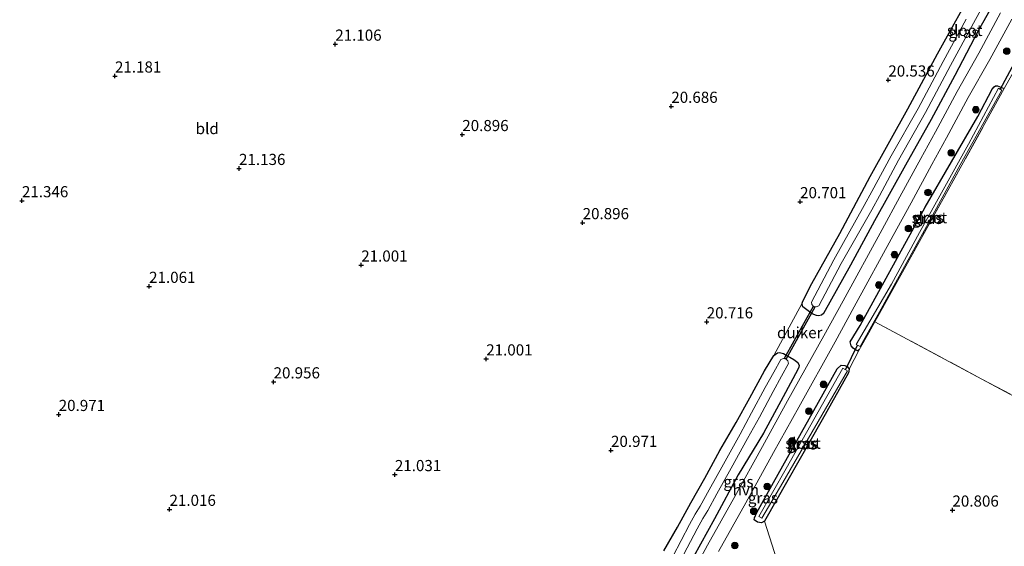
# Model space of a CAD drawing. Units: metres. Extents: x 199998 to 206345, y 362499 to 368753.
# Drawn here: x 200819 to 201040, y 363024 to 363142 of the extents above; entities that cross this region are included whole.
import ezdxf
from ezdxf.enums import TextEntityAlignment as Align

# ---------------------------------------------------------------- set-up
doc = ezdxf.new("R2010")
doc.units = ezdxf.units.M
doc.linetypes.add('IE-TERREINAFSCHEIDING', pattern=[10, 8, -2])
doc.layers.get('0').update_dxf_attribs({"lineweight": 25})
for name, color, linetype, lineweight in [('B-ME-GR-BOOM-GV-B6', 93, 'Continuous', 18), ('B-ME-GR-BOOM-S-B1', 93, 'Continuous', 18), ('B-ME-GW-HOOGTEPUNT-S-B1', 10, 'Continuous', 25), ('B-ME-GW-INSTEEKWATERGANG-L-B1', 10, 'Continuous', 25), ('B-ME-IE-GRASLAND-GV-B6', 93, 'Continuous', 18), ('B-ME-IE-GRONDWERKLIJN-GROND_INGERICHT-GV-B6', 253, 'Continuous', 18), ('B-ME-IE-TERREINAFSCHEIDING-DOORGANG-L-B1', 8, 'IE-TERREINAFSCHEIDING-KUNSTMATIG-OPEN', 18), ('B-ME-IE-TERREINAFSCHEIDING-RASTERHEKWERK-L-B1', 8, 'IE-TERREINAFSCHEIDING', 18), ('B-ME-KW-DUIKER-GV-B6', 10, 'Continuous', 25), ('B-ME-KW-DUIKER-L-B1', 10, 'Continuous', 25), ('B-ME-OG-WATER-GV-B6', 153, 'Continuous', 18), ('B-ME-VH-VERH_SOORT-HALF_VERHARDING-GV-B6', 8, 'IE-TERREINAFSCHEIDING-NATUURLIJK-HOUTWAL', 18)]:
    doc.layers.add(name, color=color, linetype=linetype, lineweight=lineweight)
doc.styles.add('NLCS-ISO', font='NLCS-ISO.TTF')
doc.linetypes.add('IE-TERREINAFSCHEIDING-KUNSTMATIG-OPEN', pattern='A,7,-1.5,[67,NLCS.SHX,S=0.75,R=0,X=0,Y=0],-1.5', length=10)
doc.linetypes.add('IE-TERREINAFSCHEIDING-NATUURLIJK-HOUTWAL', pattern='A,7,-1.5,[67,NLCS.SHX,S=0.75,R=45,X=0,Y=0],-1.5,7,-1.5,[70,NLCS.SHX,S=0.75,R=0,X=0,Y=0],-1.5', length=20)

# ---------------------------------------------------------------- blocks, each defined once
blk = doc.blocks.new('boom')
blk.add_hatch(color=256).paths.add_polyline_path([(-0.75, 0, 1), (0.75, 0, 1)])
blk.add_circle((0, 0), 0.75)
blk = doc.blocks.new('hoogtepunt')
for p, q in [((-0.5, 0), (0.5, 0)), ((0, 0.5), (0, -0.5))]:
    blk.add_line(p, q)

msp = doc.modelspace()

# ---------------------------------------------------------------- linework, layer by layer
at = {"layer": 'B-ME-GR-BOOM-GV-B6'}
msp.add_polyline3d([(201113.58, 363018.19, 20.45), (201081.05, 362965.36, 20.43), (201070.02, 362971.18, 20.43), (201050.66, 362981.83, 20.4), (201020.83, 362997.77, 20.53), (201004.12, 363006.99, 20.63), (200989.86, 363019.3, 20.82), (200986.52, 363029.86, 20.82), (200999.46, 363052.56, 20.73), (201005.34, 363063.14, 20.79), (201005.53, 363063.94, 20.82), (201007.8, 363068.28, 20.88), (201009.94, 363072.1, 20.88), (201011.32, 363074.59, 20.87), (201035.35, 363061.74, 20.77), (201059.38, 363048.89, 20.67), (201089.28, 363032.22, 20.55), (201113.58, 363018.19, 20.45)], dxfattribs=at)
at = {"layer": 'B-ME-GW-INSTEEKWATERGANG-L-B1'}
for points in [[(201040.71, 363150.95, 20.74), (201034.51, 363139.83, 20.7), (201029.26, 363129.86, 20.75), (201023.93, 363119.99, 20.83), (201018.18, 363109.72, 20.74), (201011.23, 363097.22, 20.74), (201005.79, 363087.27, 20.77), (200999.73, 363076.46, 20.94), (200999.31, 363076.04, 20.92), (200998.62, 363075.9, 20.83), (200998.19, 363075.97, 20.82), (200997.22, 363076.4, 20.75), (200995.41, 363077.7, 20.66), (200995.15, 363077.97, 20.63), (200995, 363078.48, 20.62), (200994.97, 363078.79, 20.59), (200995.1, 363079.2, 20.57), (200997.12, 363083.21, 20.71), (201003.43, 363094.42, 20.7), (201010.28, 363107.18, 20.57), (201018.69, 363122.38, 20.51), (201025.39, 363134.68, 20.51), (201034.25, 363150.8, 20.55)], [(201007.8, 363068.28, 20.88), (201007.42, 363068.05, 20.91), (201006.95, 363068.26, 20.91), (201006.43, 363068.67, 20.93), (201006, 363069.2, 20.95), (201005.76, 363070.11, 20.97), (201007.99, 363073.74, 20.93), (201022.61, 363100.3, 20.81), (201034.39, 363120.65, 20.72), (201037.63, 363126.8, 20.73), (201038.11, 363127.26, 20.73), (201038.37, 363127.49, 20.73), (201038.84, 363127.49, 20.75), (201040.34, 363126.91, 20.76)], [(200963.91, 363023.24, 20.86), (200966.96, 363028.51, 20.9), (200969.98, 363033.96, 20.88), (200973.15, 363039.52, 20.83), (200976.46, 363045.69, 20.83), (200980.16, 363052.03, 20.86), (200983.24, 363057.56, 20.72), (200986.49, 363063.62, 20.71), (200988.62, 363067.02, 20.66), (200989.4, 363067.64, 20.66), (200989.9, 363067.72, 20.66), (200990.78, 363067.49, 20.66), (200993.11, 363066.16, 20.79), (200994.01, 363065.48, 20.97), (200994.29, 363064.78, 21.1), (200994.24, 363064.41, 21.15), (200994.02, 363063.91, 21.18), (200990.71, 363057.77, 21.3), (200986.26, 363049.61, 21.04), (200980.62, 363040.23, 21.03), (200975.29, 363030.39, 20.98), (200970.55, 363021.85, 21.16)], [(200988.57, 363038.52, 20.99), (201002.84, 363064.01, 20.85), (201003.76, 363064.88, 20.82), (201004.58, 363064.76, 20.82), (201005.14, 363064.45, 20.82), (201005.53, 363063.94, 20.82), (201005.34, 363063.14, 20.79), (200999.46, 363052.56, 20.73), (200986.52, 363029.86, 20.82), (200985.85, 363029.5, 20.82), (200984.94, 363029.66, 20.82), (200984.21, 363030.15, 20.79), (200984.24, 363030.6, 20.82), (200984.8, 363031.83, 20.81), (200988.57, 363038.52, 20.99)]]:
    msp.add_polyline3d(points, dxfattribs=at)
at = {"layer": 'B-ME-IE-GRASLAND-GV-B6'}
for points in [[(200970.55, 363021.85, 21.16), (200975.29, 363030.39, 20.98), (200980.62, 363040.23, 21.03), (200986.26, 363049.61, 21.04), (200990.71, 363057.77, 21.3), (200994.02, 363063.91, 21.18), (200994.24, 363064.41, 21.15), (200994.29, 363064.78, 21.1), (200994.01, 363065.48, 20.97), (200993.11, 363066.16, 20.79), (200990.78, 363067.49, 20.66), (200989.9, 363067.72, 20.66), (200989.4, 363067.64, 20.66), (200988.62, 363067.02, 20.66), (200994.97, 363078.79, 20.59), (200995, 363078.48, 20.62), (200995.15, 363077.97, 20.63), (200995.41, 363077.7, 20.66), (200997.22, 363076.4, 20.75), (200998.19, 363075.97, 20.82), (200998.62, 363075.9, 20.83), (200999.31, 363076.04, 20.92), (200999.73, 363076.46, 20.94), (201005.79, 363087.27, 20.77), (201011.23, 363097.22, 20.74), (201018.18, 363109.72, 20.74), (201023.93, 363119.99, 20.83), (201029.26, 363129.86, 20.75), (201034.51, 363139.83, 20.7), (201040.71, 363150.95, 20.74)], [(201040.71, 363150.95, 20.74), (201034.51, 363139.83, 20.7), (201029.26, 363129.86, 20.75), (201023.93, 363119.99, 20.83), (201018.18, 363109.72, 20.74), (201011.23, 363097.22, 20.74), (201005.79, 363087.27, 20.77), (200999.73, 363076.46, 20.94), (200999.31, 363076.04, 20.92), (200998.62, 363075.9, 20.83), (200998.19, 363075.97, 20.82), (200997.22, 363076.4, 20.75), (200995.41, 363077.7, 20.66), (200995.15, 363077.97, 20.63), (200995, 363078.48, 20.62), (200994.97, 363078.79, 20.59)], [(200994.97, 363078.79, 20.59), (200995.1, 363079.2, 20.57), (200997.12, 363083.21, 20.71), (201003.43, 363094.42, 20.7), (201010.28, 363107.18, 20.57), (201018.69, 363122.38, 20.51), (201025.39, 363134.68, 20.51), (201034.25, 363150.8, 20.55)], [(201031.82, 363142.45, 19.26), (201026.67, 363132.95, 19.33), (201021.02, 363122.4, 19.33), (201014.98, 363111.78, 19.33), (201010.59, 363103.8, 19.33), (201008.9, 363100.66, 19.33), (201002.11, 363088.52, 19.33), (200997.04, 363079.01, 19.29), (200997.11, 363078.46, 19.29), (200997.49, 363078.05, 19.29), (200998.15, 363077.91, 19.29), (200998.68, 363078.14, 19.29), (201003.73, 363087.63, 19.33), (201010.65, 363099.73, 19.33), (201012.36, 363102.87, 19.33), (201016.6, 363110.87, 19.33), (201022.65, 363121.5, 19.33), (201028.3, 363132.07, 19.33), (201033.45, 363141.56, 19.26), (201038.46, 363150.74, 19.27)], [(201039.51, 363143.87, 20.76), (201034.62, 363134.84, 20.81), (201029.77, 363126.27, 20.78), (201024.9, 363117.22, 20.86), (201021.59, 363111.23, 20.79), (201016.92, 363102.62, 20.83), (201012.92, 363095.3, 20.84), (201004.15, 363079.29, 20.88), (200999.85, 363071.45, 20.97), (200991.7, 363056.84, 21.19), (200986.06, 363046.61, 21.06), (200979.84, 363035.39, 21.06), (200973.72, 363024.47, 21.12), (200966.83, 363011.74, 21.15)], [(200976.22, 363023.09, 21.12), (200982.34, 363034, 21.06), (200988.56, 363045.23, 21.06), (200994.2, 363055.46, 21.19), (201002.35, 363070.06, 20.97), (201006.66, 363077.92, 20.88), (201015.43, 363093.92, 20.84), (201019.43, 363101.25, 20.83), (201024.1, 363109.85, 20.79), (201027.41, 363115.85, 20.86), (201032.28, 363124.89, 20.78), (201037.12, 363133.46, 20.81), (201042.02, 363142.5, 20.76)], [(201043.4, 363132.37, 20.72), (201040.34, 363126.91, 20.76), (201038.84, 363127.49, 20.75), (201038.37, 363127.49, 20.73), (201038.11, 363127.26, 20.73), (201037.63, 363126.8, 20.73), (201034.39, 363120.65, 20.72), (201022.61, 363100.3, 20.81), (201007.99, 363073.74, 20.93), (201005.76, 363070.11, 20.97), (201006, 363069.2, 20.95), (201006.43, 363068.67, 20.93), (201006.95, 363068.26, 20.91), (201007.42, 363068.05, 20.91), (201007.8, 363068.28, 20.88), (201005.53, 363063.94, 20.82), (201005.14, 363064.45, 20.82), (201004.58, 363064.76, 20.82), (201003.76, 363064.88, 20.82), (201002.84, 363064.01, 20.85), (200988.57, 363038.52, 20.99), (200984.8, 363031.83, 20.81), (200984.24, 363030.6, 20.82), (200984.21, 363030.15, 20.79), (200984.94, 363029.66, 20.82), (200985.85, 363029.5, 20.82), (200986.52, 363029.86, 20.82)], [(201040.34, 363126.91, 20.76), (201030.86, 363109.72, 20.78), (201018.25, 363087.07, 20.81), (201011.32, 363074.59, 20.87), (201009.94, 363072.1, 20.88), (201007.8, 363068.28, 20.88), (201007.42, 363068.05, 20.91), (201006.95, 363068.26, 20.91), (201006.43, 363068.67, 20.93), (201006, 363069.2, 20.95), (201005.76, 363070.11, 20.97), (201007.99, 363073.74, 20.93), (201022.61, 363100.3, 20.81), (201034.39, 363120.65, 20.72), (201037.63, 363126.8, 20.73), (201038.11, 363127.26, 20.73), (201038.37, 363127.49, 20.73), (201038.84, 363127.49, 20.75), (201040.34, 363126.91, 20.76)], [(201021.29, 363094.64, 19.73), (201015.02, 363083.01, 19.73), (201007.11, 363069.52, 19.73), (201007.97, 363069.05, 19.73), (201012.71, 363077.49, 19.73), (201021.97, 363094.34, 19.73), (201030.49, 363109.83, 19.73), (201039.81, 363126.52, 19.73), (201039.04, 363126.96, 19.73), (201032.29, 363114.4, 19.73), (201021.29, 363094.64, 19.73)], [(200963.91, 363023.24, 20.86), (200966.96, 363028.51, 20.9), (200969.98, 363033.96, 20.88), (200973.15, 363039.52, 20.83), (200976.46, 363045.69, 20.83), (200980.16, 363052.03, 20.86), (200983.24, 363057.56, 20.72), (200986.49, 363063.62, 20.71), (200988.62, 363067.02, 20.66), (200989.4, 363067.64, 20.66), (200989.9, 363067.72, 20.66), (200990.78, 363067.49, 20.66), (200993.11, 363066.16, 20.79), (200994.01, 363065.48, 20.97), (200994.29, 363064.78, 21.1), (200994.24, 363064.41, 21.15), (200994.02, 363063.91, 21.18), (200990.71, 363057.77, 21.3), (200986.26, 363049.61, 21.04), (200980.62, 363040.23, 21.03), (200975.29, 363030.39, 20.98), (200970.55, 363021.85, 21.16)], [(200967.62, 363021.03, 19.31), (200971.39, 363028.17, 19.31), (200972.66, 363030.44, 19.31), (200973.79, 363032.27, 19.31), (200975.81, 363035.97, 19.31), (200979, 363041.72, 19.31), (200982.72, 363048.42, 19.31), (200985.42, 363053.2, 19.31), (200988.43, 363058.92, 19.31), (200990.31, 363062.37, 19.31), (200991.87, 363065.22, 19.31), (200991.79, 363065.82, 19.31), (200991.35, 363066.22, 19.31), (200990.75, 363066.38, 19.31), (200990.16, 363066.16, 19.31), (200988.59, 363063.31, 19.31), (200986.69, 363059.83, 19.31), (200983.63, 363054.18, 19.31), (200981.02, 363049.4, 19.31), (200977.28, 363042.67, 19.31), (200974.1, 363036.91, 19.31), (200972.09, 363033.26, 19.31), (200970.97, 363031.44, 19.31), (200969.67, 363029.11, 19.31), (200965.9, 363021.97, 19.31)], [(201005.53, 363063.94, 20.82), (201005.34, 363063.14, 20.79), (200999.46, 363052.56, 20.73), (200986.52, 363029.86, 20.82), (200985.85, 363029.5, 20.82), (200984.94, 363029.66, 20.82), (200984.21, 363030.15, 20.79), (200984.24, 363030.6, 20.82), (200984.8, 363031.83, 20.81), (200988.57, 363038.52, 20.99), (201002.84, 363064.01, 20.85), (201003.76, 363064.88, 20.82), (201004.58, 363064.76, 20.82), (201005.14, 363064.45, 20.82), (201005.53, 363063.94, 20.82)], [(200985.23, 363030.9, 20.59), (200985.95, 363030.5, 20.55), (200990.61, 363038.53, 20.43), (201005.13, 363063.58, 20.33), (201004.14, 363064.15, 20.33), (200991.36, 363041.64, 20.55), (200985.23, 363030.9, 20.59)], [(200986.52, 363029.86, 20.82), (200989.86, 363019.3, 20.82)]]:
    msp.add_polyline3d(points, dxfattribs=at)
at = {"layer": 'B-ME-IE-GRONDWERKLIJN-GROND_INGERICHT-GV-B6'}
for points in [[(201140.25, 363140.73, 20.16), (201172.8, 363114.4, 20.44), (201113.58, 363018.19, 20.45), (201089.28, 363032.22, 20.55), (201059.38, 363048.89, 20.67), (201035.35, 363061.74, 20.77), (201011.32, 363074.59, 20.87), (201018.25, 363087.07, 20.81), (201030.86, 363109.72, 20.78), (201040.34, 363126.91, 20.76), (201043.4, 363132.37, 20.72), (201048.59, 363141.65, 20.6), (201060.1, 363162.52, 20.41), (201064.65, 363170.7, 20.41), (201067.32, 363175.48, 20.41), (201069.7, 363179.76, 20.41), (201076.53, 363191.1, 20.44), (201077.03, 363192.03, 20.43), (201081.54, 363188.37, 20.23), (201124.71, 363153.33, 20.15), (201140.25, 363140.73, 20.16)], [(201034.25, 363150.8, 20.55), (201025.39, 363134.68, 20.51), (201018.69, 363122.38, 20.51), (201010.28, 363107.18, 20.57), (201003.43, 363094.42, 20.7), (200997.12, 363083.21, 20.71), (200995.1, 363079.2, 20.57), (200994.97, 363078.79, 20.59), (200988.62, 363067.02, 20.66)], [(200988.62, 363067.02, 20.66), (200986.49, 363063.62, 20.71), (200983.24, 363057.56, 20.72), (200980.16, 363052.03, 20.86), (200976.46, 363045.69, 20.83), (200973.15, 363039.52, 20.83), (200969.98, 363033.96, 20.88), (200966.96, 363028.51, 20.9), (200963.91, 363023.24, 20.86)]]:
    msp.add_polyline3d(points, dxfattribs=at)
at = {"layer": 'B-ME-IE-TERREINAFSCHEIDING-DOORGANG-L-B1'}
msp.add_line((201043.4, 363132.37, 20.72), (201040.34, 363126.91, 20.76), dxfattribs=at)
at = {"layer": 'B-ME-IE-TERREINAFSCHEIDING-RASTERHEKWERK-L-B1'}
for points in [[(201040.34, 363126.91, 20.76), (201030.86, 363109.72, 20.78), (201018.25, 363087.07, 20.81), (201011.32, 363074.59, 20.87), (201009.94, 363072.1, 20.88), (201007.8, 363068.28, 20.88)], [(201113.58, 363018.19, 20.45), (201089.28, 363032.22, 20.55), (201059.38, 363048.89, 20.67), (201035.35, 363061.74, 20.77), (201011.32, 363074.59, 20.87)]]:
    msp.add_polyline3d(points, dxfattribs=at)
at = {"layer": 'B-ME-KW-DUIKER-GV-B6'}
msp.add_polyline3d([(200991.36, 363066.26, 19.31), (200991.01, 363066.45, 19.31), (200997.49, 363078.06, 19.29), (200997.84, 363077.86, 19.29), (200991.36, 363066.26, 19.31)], dxfattribs=at)
at = {"layer": 'B-ME-KW-DUIKER-L-B1'}
for p, q in [((201039.44, 363126.73, 19.73), (201043.25, 363133.78, 19.73)), ((201004.68, 363063.84, 20.33), (201007.38, 363069.37, 19.73))]:
    msp.add_line(p, q, dxfattribs=at)
at = {"layer": 'B-ME-OG-WATER-GV-B6'}
for points in [[(201038.46, 363150.74, 19.27), (201033.45, 363141.56, 19.26), (201028.3, 363132.07, 19.33), (201022.65, 363121.5, 19.33), (201016.6, 363110.87, 19.33), (201012.36, 363102.87, 19.33), (201010.65, 363099.73, 19.33), (201003.73, 363087.63, 19.33), (200998.68, 363078.14, 19.29), (200998.15, 363077.91, 19.29), (200997.49, 363078.05, 19.29), (200997.11, 363078.46, 19.29), (200997.04, 363079.01, 19.29), (201002.11, 363088.52, 19.33), (201008.9, 363100.66, 19.33), (201010.59, 363103.8, 19.33), (201014.98, 363111.78, 19.33), (201021.02, 363122.4, 19.33), (201026.67, 363132.95, 19.33), (201031.82, 363142.45, 19.26)], [(201021.97, 363094.34, 19.73), (201012.71, 363077.49, 19.73), (201007.97, 363069.05, 19.73), (201007.11, 363069.52, 19.73), (201015.02, 363083.01, 19.73), (201021.29, 363094.64, 19.73), (201032.29, 363114.4, 19.73), (201039.04, 363126.96, 19.73), (201039.81, 363126.52, 19.73), (201030.49, 363109.83, 19.73), (201021.97, 363094.34, 19.73)], [(200965.9, 363021.97, 19.31), (200969.67, 363029.11, 19.31), (200970.97, 363031.44, 19.31), (200972.09, 363033.26, 19.31), (200974.1, 363036.91, 19.31), (200977.28, 363042.67, 19.31), (200981.02, 363049.4, 19.31), (200983.63, 363054.18, 19.31), (200986.69, 363059.83, 19.31), (200988.59, 363063.31, 19.31), (200990.16, 363066.16, 19.31), (200990.75, 363066.38, 19.31), (200991.35, 363066.22, 19.31), (200991.79, 363065.82, 19.31), (200991.87, 363065.22, 19.31), (200990.31, 363062.37, 19.31), (200988.43, 363058.92, 19.31), (200985.42, 363053.2, 19.31), (200982.72, 363048.42, 19.31), (200979, 363041.72, 19.31), (200975.81, 363035.97, 19.31), (200973.79, 363032.27, 19.31), (200972.66, 363030.44, 19.31), (200971.39, 363028.17, 19.31), (200967.62, 363021.03, 19.31)], [(200990.61, 363038.53, 20.43), (200985.95, 363030.5, 20.55), (200985.23, 363030.9, 20.59), (200991.36, 363041.64, 20.55), (201004.14, 363064.15, 20.33), (201005.13, 363063.58, 20.33), (200990.61, 363038.53, 20.43)]]:
    msp.add_polyline3d(points, dxfattribs=at)
at = {"layer": 'B-ME-VH-VERH_SOORT-HALF_VERHARDING-GV-B6'}
for points in [[(200966.83, 363011.74, 21.15), (200973.72, 363024.47, 21.12), (200979.84, 363035.39, 21.06), (200986.06, 363046.61, 21.06), (200991.7, 363056.84, 21.19), (200999.85, 363071.45, 20.97), (201004.15, 363079.29, 20.88), (201012.92, 363095.3, 20.84), (201016.92, 363102.62, 20.83), (201021.59, 363111.23, 20.79), (201024.9, 363117.22, 20.86), (201029.77, 363126.27, 20.78), (201034.62, 363134.84, 20.81), (201039.51, 363143.87, 20.76)], [(201042.02, 363142.5, 20.76), (201037.12, 363133.46, 20.81), (201032.28, 363124.89, 20.78), (201027.41, 363115.85, 20.86), (201024.1, 363109.85, 20.79), (201019.43, 363101.25, 20.83), (201015.43, 363093.92, 20.84), (201006.66, 363077.92, 20.88), (201002.35, 363070.06, 20.97), (200994.2, 363055.46, 21.19), (200988.56, 363045.23, 21.06), (200982.34, 363034, 21.06), (200976.22, 363023.09, 21.12)]]:
    msp.add_polyline3d(points, dxfattribs=at)

# ---------------------------------------------------------------- block references
at = {"layer": 'B-ME-GR-BOOM-S-B1', "rotation": 90}
for p in [(201040.91, 363135.3, 20.68), (201033.96, 363122.17, 20.75), (201028.45, 363112.49, 20.81), (201023.23, 363103.59, 20.81), (201018.83, 363095.52, 20.74), (201015.69, 363089.65, 20.77), (201012.18, 363082.84, 20.81), (201007.89, 363075.44, 20.89), (200999.79, 363060.54, 20.95), (200996.45, 363054.55, 20.98), (200992.7, 363047.85, 21.01), (200987.11, 363037.64, 21.08), (200984.09, 363032.08, 21.01), (200979.86, 363024.39, 20.97)]:
    msp.add_blockref('boom', p, dxfattribs=at)
at = {"layer": 'B-ME-GW-HOOGTEPUNT-S-B1', "rotation": 90}
for p in [(200890.12, 363136.86, 21.11), (200890.12, 363136.86, 21.11), (200840.65, 363129.71, 21.18), (200840.65, 363129.71, 21.18), (201014.32, 363128.82, 20.54), (201014.32, 363128.82, 20.54), (200965.58, 363122.92, 20.69), (200965.58, 363122.92, 20.69), (200918.64, 363116.58, 20.9), (200918.64, 363116.58, 20.9), (200868.51, 363108.98, 21.14), (200868.51, 363108.98, 21.14), (200819.76, 363101.74, 21.35), (200819.76, 363101.74, 21.35), (200994.51, 363101.52, 20.7), (200994.51, 363101.52, 20.7), (200945.67, 363096.82, 20.9), (200945.67, 363096.82, 20.9), (200895.95, 363087.31, 21), (200895.95, 363087.31, 21), (200848.32, 363082.53, 21.06), (200848.32, 363082.53, 21.06), (200973.54, 363074.57, 20.72), (200973.54, 363074.57, 20.72), (200924.02, 363066.25, 21), (200924.02, 363066.25, 21), (200876.27, 363061.1, 20.96), (200876.27, 363061.1, 20.96), (200828.02, 363053.79, 20.97), (200828.02, 363053.79, 20.97), (200952.04, 363045.73, 20.97), (200952.04, 363045.73, 20.97), (200903.51, 363040.3, 21.03), (200903.51, 363040.3, 21.03), (200852.9, 363032.51, 21.02), (200852.9, 363032.51, 21.02), (201028.72, 363032.34, 20.81), (201028.72, 363032.34, 20.81)]:
    msp.add_blockref('hoogtepunt', p, dxfattribs=at)

# ---------------------------------------------------------------- texts
at = {"layer": 'B-ME-GW-HOOGTEPUNT-S-B1', "ltscale": 0.2, "style": 'NLCS-ISO'}
for s, p in [('21.106', (200890.12, 363136.86, 21.11)), ('21.106', (200890.12, 363136.86, 21.11)), ('21.181', (200840.65, 363129.71, 21.18)), ('21.181', (200840.65, 363129.71, 21.18)), ('20.536', (201014.32, 363128.82, 20.54)), ('20.536', (201014.32, 363128.82, 20.54)), ('20.686', (200965.58, 363122.92, 20.69)), ('20.686', (200965.58, 363122.92, 20.69)), ('20.896', (200918.64, 363116.58, 20.9)), ('20.896', (200918.64, 363116.58, 20.9)), ('21.136', (200868.51, 363108.98, 21.14)), ('21.136', (200868.51, 363108.98, 21.14)), ('21.346', (200819.76, 363101.74, 21.35)), ('21.346', (200819.76, 363101.74, 21.35)), ('20.701', (200994.51, 363101.52, 20.7)), ('20.701', (200994.51, 363101.52, 20.7)), ('20.896', (200945.67, 363096.82, 20.9)), ('20.896', (200945.67, 363096.82, 20.9)), ('21.001', (200895.95, 363087.31, 21)), ('21.001', (200895.95, 363087.31, 21)), ('21.061', (200848.32, 363082.53, 21.06)), ('21.061', (200848.32, 363082.53, 21.06)), ('20.716', (200973.54, 363074.57, 20.72)), ('20.716', (200973.54, 363074.57, 20.72)), ('21.001', (200924.02, 363066.25, 21)), ('21.001', (200924.02, 363066.25, 21)), ('20.956', (200876.27, 363061.1, 20.96)), ('20.956', (200876.27, 363061.1, 20.96)), ('20.971', (200828.02, 363053.79, 20.97)), ('20.971', (200828.02, 363053.79, 20.97)), ('20.971', (200952.04, 363045.73, 20.97)), ('20.971', (200952.04, 363045.73, 20.97)), ('21.031', (200903.51, 363040.3, 21.03)), ('21.031', (200903.51, 363040.3, 21.03)), ('21.016', (200852.9, 363032.51, 21.02)), ('21.016', (200852.9, 363032.51, 21.02)), ('20.806', (201028.72, 363032.34, 20.81)), ('20.806', (201028.72, 363032.34, 20.81))]:
    msp.add_text(s, height=2.5, dxfattribs=at).set_placement(p, align=Align.BOTTOM_LEFT)
at = {"layer": 'B-ME-IE-GRASLAND-GV-B6', "ltscale": 0.2, "style": 'NLCS-ISO'}
for p in [(201031.19, 363139.53), (201023.05, 363097.77), (201023.46, 363098), (200994.87, 363047.19), (200995.18, 363047.32), (200980.67, 363038.72), (200986.16, 363035.08)]:
    msp.add_text('gras', height=2.5, dxfattribs=at).set_placement(p, align=Align.MIDDLE_CENTER)
at = {"layer": 'B-ME-IE-GRONDWERKLIJN-GROND_INGERICHT-GV-B6', "ltscale": 0.2, "style": 'NLCS-ISO'}
msp.add_text('bld', height=2.5, dxfattribs=at).set_placement((200861.37, 363117.93), align=Align.MIDDLE_CENTER)
at = {"layer": 'B-ME-KW-DUIKER-GV-B6', "ltscale": 0.2, "style": 'NLCS-ISO'}
msp.add_text('duiker', height=2.5, dxfattribs=at).set_placement((200994.43, 363072.16), align=Align.MIDDLE_CENTER)
at = {"layer": 'B-ME-OG-WATER-GV-B6', "ltscale": 0.2, "style": 'NLCS-ISO'}
for p in [(201031.48, 363139.95), (201023.55, 363097.95), (200995.16, 363047.35)]:
    msp.add_text('sloot', height=2.5, dxfattribs=at).set_placement(p, align=Align.MIDDLE_CENTER)
at = {"layer": 'B-ME-VH-VERH_SOORT-HALF_VERHARDING-GV-B6', "ltscale": 0.2, "style": 'NLCS-ISO'}
msp.add_text('hvh', height=2.5, dxfattribs=at).set_placement((200982.33, 363036.89), align=Align.MIDDLE_CENTER)

doc.saveas('drawing.dxf')
